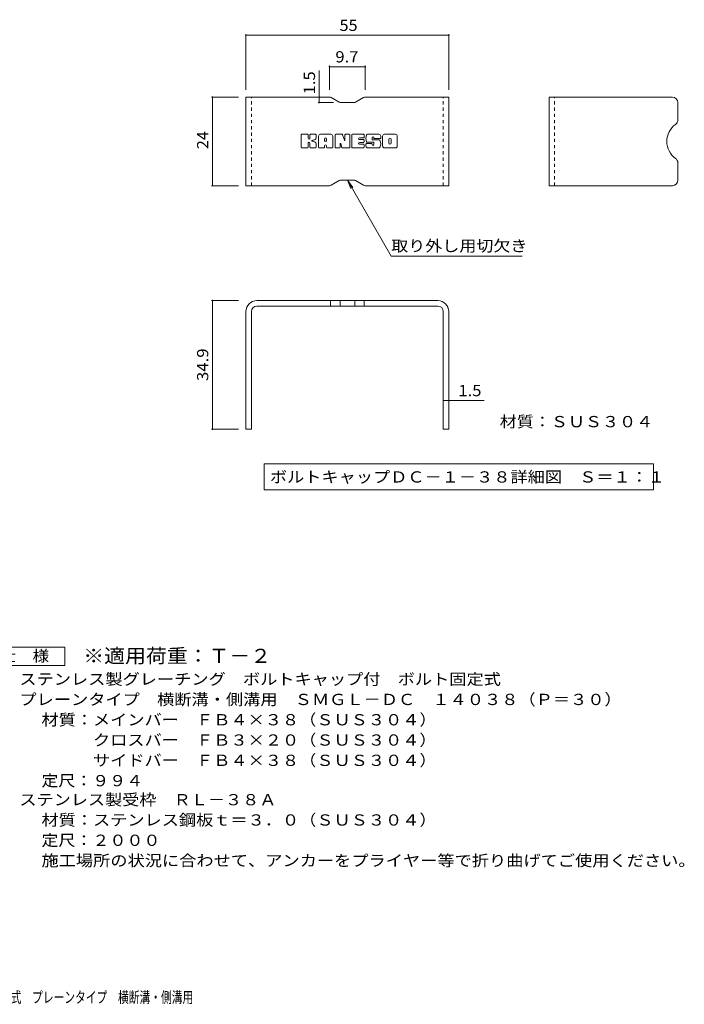
# Model space of a CAD drawing. Units: millimetres. Extents: x -1731 to 1771, y -1378 to 1332.
# Drawn here: x -30 to 1771, y -1336 to 1332 of the extents above; entities that cross this region are included whole.
import ezdxf

# ---------------------------------------------------------------- set-up
doc = ezdxf.new("R2010")
doc.units = ezdxf.units.MM
doc.header["$LTSCALE"] = 10
doc.linetypes.add('JWW_DASHED1', pattern=[1.693333, 0.846667, -0.846667])
for name, color, linetype in [('D-5_文字', 7, 'Continuous'), ('F-4ﾚｲﾔ', 7, 'Continuous'), ('F-5ﾚｲﾔ', 7, 'Continuous'), ('F-6ﾚｲﾔ', 7, 'Continuous')]:
    doc.layers.add(name, color=color, linetype=linetype)
doc.styles.add('ＭＳ ゴシック', font='txt', dxfattribs={"height": 1})

msp = doc.modelspace()

# ---------------------------------------------------------------- linework, layer by layer
at = {"layer": 'D-5_文字', "color": 7, "linetype": 'Continuous', "lineweight": 9}
for p, q in [((-132.7, -367.9), (92.3, -367.9)), ((92.3, -367.9), (92.3, -417.9)), ((92.3, -417.9), (-132.7, -417.9))]:
    msp.add_line(p, q, dxfattribs=at)
at = {"layer": 'F-4ﾚｲﾔ', "color": 7, "linetype": 'Continuous', "lineweight": 9}
for p, q in [((583, 1292.6), (583, 1142)), ((583, 1289.6), (1133, 1289.6)), ((1133, 1292.6), (1133, 1142)), ((809.3, 1207.3), (809.3, 1142)), ((809.3, 1204.3), (906.6, 1204.3)), ((906.6, 1207.3), (906.6, 1142)), ((782, 1122), (782, 1194.3)), ((489.8, 1122), (563, 1122)), ((492.8, 1122), (492.8, 882)), ((782, 1122), (782, 1107)), ((779, 1107), (820.7, 1107)), ((489.8, 882), (563, 882)), ((489.8, 570.9), (563, 570.9)), ((492.8, 570.9), (492.8, 221.9)), ((598, 500.7), (598, 498.8)), ((1118, 300), (1133, 300)), ((1133, 300), (1228.4, 300)), ((489.8, 221.9), (563, 221.9))]:
    msp.add_line(p, q, dxfattribs=at)
at = {"layer": 'F-4ﾚｲﾔ', "color": 7, "linetype": 'Continuous', "lineweight": 9, "const_width": 2}
for points in [[(584, 1289.6, 0.414214), (583, 1290.6, 0.414214), (582, 1289.6, 0.414214), (583, 1288.6, 0.414214)], [(1134, 1289.6, 0.414214), (1133, 1290.6, 0.414214), (1132, 1289.6, 0.414214), (1133, 1288.6, 0.414214)], [(810.3, 1204.3, 0.414214), (809.3, 1205.3, 0.414214), (808.3, 1204.3, 0.414214), (809.3, 1203.3, 0.414214)], [(907.6, 1204.3, 0.414214), (906.6, 1205.3, 0.414214), (905.6, 1204.3, 0.414214), (906.6, 1203.3, 0.414214)], [(493.8, 1122, 0.414214), (492.8, 1123, 0.414214), (491.8, 1122, 0.414214), (492.8, 1121, 0.414214)], [(783, 1122, 0.414214), (782, 1123, 0.414214), (781, 1122, 0.414214), (782, 1121, 0.414214)], [(783, 1107, 0.414214), (782, 1108, 0.414214), (781, 1107, 0.414214), (782, 1106, 0.414214)], [(493.8, 882, 0.414214), (492.8, 883, 0.414214), (491.8, 882, 0.414214), (492.8, 881, 0.414214)], [(493.8, 570.9, 0.414214), (492.8, 571.9, 0.414214), (491.8, 570.9, 0.414214), (492.8, 569.9, 0.414214)], [(1119, 300, 0.414214), (1118, 301, 0.414214), (1117, 300, 0.414214), (1118, 299, 0.414214)], [(1134, 300, 0.414214), (1133, 301, 0.414214), (1132, 300, 0.414214), (1133, 299, 0.414214)], [(493.8, 221.9, 0.414214), (492.8, 222.9, 0.414214), (491.8, 221.9, 0.414214), (492.8, 220.9, 0.414214)]]:
    msp.add_lwpolyline(points, format="xyb", close=True, dxfattribs=at)
at = {"layer": 'F-5ﾚｲﾔ', "color": 7, "linetype": 'Continuous', "lineweight": 9}
for p, q in [((733.2, 986), (733.2, 1019.6)), ((750, 1021.2), (734.7, 1021.2)), ((751.6, 1019.6), (751.6, 1010.3)), ((756.6, 1019.6), (756.6, 1010.3)), ((771.6, 1021.2), (758.2, 1021.2)), ((773.2, 1019.6), (773.2, 1011.8)), ((779.8, 986), (779.8, 1015.9)), ((813, 1021.2), (785.1, 1021.2)), ((818.2, 986), (818.2, 1015.9)), ((825, 1019.6), (825, 986)), ((826.5, 1021.2), (843.6, 1021.2)), ((845.1, 1020.1), (849.9, 1005.1)), ((851.5, 1019.6), (851.5, 1005.4)), ((853, 1021.2), (863.3, 1021.2)), ((864.8, 1019.6), (864.8, 986)), ((869.9, 986), (869.9, 1019.6)), ((871.5, 1021.2), (901.7, 1021.2)), ((903.3, 1012.8), (903.3, 1019.6)), ((943.1, 1021.2), (912.6, 1021.2)), ((948.3, 1015.9), (948.3, 1009.4)), ((953.4, 989.7), (953.4, 1015.9)), ((988.1, 1021.2), (958.7, 1021.2)), ((993.4, 1015.9), (993.4, 989.7)), ((751.6, 986), (751.6, 996.9)), ((756.5, 986), (756.5, 996.9)), ((773.2, 986), (773.2, 995.4)), ((796.5, 1003.2), (796.5, 1008.6)), ((796.5, 986), (796.5, 990.2)), ((801.1, 1002.7), (797, 1002.7)), ((801.6, 1003.2), (801.6, 1008.6)), ((801.6, 986), (801.6, 990.2)), ((838.1, 986), (838.1, 995.1)), ((843, 985.6), (840.1, 995.4)), ((901.7, 1011.2), (890.5, 1011.2)), ((901.7, 1006.8), (890.5, 1006.8)), ((901.7, 998.8), (890.5, 998.8)), ((901.6, 994.5), (890.5, 994.5)), ((903.1, 986), (903.1, 992.9)), ((903.3, 1000.4), (903.3, 1005.3)), ((908.3, 994.6), (908.3, 989.7)), ((909.9, 996.2), (923.4, 996.2)), ((928.4, 999.5), (912.6, 999.5)), ((924.9, 1007.7), (924.9, 1011.9)), ((925, 994.6), (925, 993.5)), ((926.5, 1006.2), (944.1, 1006.2)), ((930, 997.9), (930, 993.5)), ((930.1, 1010.9), (930.1, 1011.9)), ((931.6, 1009.4), (948.3, 1009.4)), ((970.2, 997.7), (970.2, 1007.9)), ((976.6, 997.7), (976.6, 1007.9)), ((734.7, 984.5), (750, 984.5)), ((758.1, 984.5), (771.7, 984.5)), ((794.9, 984.5), (781.4, 984.5)), ((803.2, 984.5), (816.7, 984.5)), ((836.6, 984.5), (826.5, 984.5)), ((863.3, 984.5), (844.5, 984.5)), ((871.5, 984.5), (901.6, 984.5)), ((944.1, 984.5), (913.5, 984.5)), ((988.1, 984.5), (958.7, 984.5)), ((858, 897), (873.2, 877.2)), ((858, 897), (867.6, 873.9)), ((858, 897), (976.9, 691)), ((1331.9, 691), (976.9, 691)), ((632.6, 128), (632.6, 58)), ((632.6, 128), (1688, 128)), ((1688, 128), (1688, 58)), ((632.6, 58), (1688, 58))]:
    msp.add_line(p, q, dxfattribs=at)
for centre, radius, start, end in [((734.7, 1019.6), 1.57, 90, 180), ((750, 1019.6), 1.57, 0, 90), ((758.2, 1019.6), 1.57, 90, 180), ((771.6, 1019.6), 1.57, 0, 90), ((785.1, 1015.9), 5.24, 90, 180), ((813, 1015.9), 5.24, 0, 90), ((826.5, 1019.6), 1.57, 90, 180), ((843.6, 1019.6), 1.57, 17.7564, 90), ((853, 1019.6), 1.57, 90, 180), ((863.3, 1019.6), 1.57, 0, 90), ((871.5, 1019.6), 1.57, 90, 180), ((901.7, 1019.6), 1.57, 0, 90), ((932.1, 1010.3), 23.8, 157.1011, 202.8989), ((912.6, 1018.5), 2.62, 90, 157.1011), ((927.5, 1011.9), 2.59, 0, 180), ((943.1, 1015.9), 5.24, 0, 90), ((958.7, 1015.9), 5.24, 90, 180), ((988.1, 1015.9), 5.24, 0, 90), ((754.1, 1010.3), 2.51, 180, 0), ((754, 996.9), 2.49, 0, 180), ((762.4, 1003.6), 0.878, 97.3317, 266.5718), ((759.4, 1026.9), 22.6, 277.3317, 299.4207), ((761.4, 986.3), 16.4, 53.7199, 86.5718), ((768, 1011.8), 5.24, 299.4207, 0), ((768, 995.4), 5.24, 0, 53.7199), ((799, 1008.6), 2.55, 0, 180), ((797, 1003.2), 0.524, 180, 270), ((799, 990.2), 2.55, 0, 180), ((801.1, 1003.2), 0.524, 270, 0), ((839.1, 995.1), 1.01, 16.4888, 180), ((850.7, 1005.4), 0.827, 197.7564, 0), ((890.5, 1009), 2.2, 90, 270), ((890.5, 996.6), 2.14, 90, 270), ((901.6, 992.9), 1.57, 0, 90), ((901.7, 1012.8), 1.57, 270, 0), ((901.7, 1005.3), 1.57, 0, 90), ((901.7, 1000.4), 1.57, 270, 0), ((909.9, 994.6), 1.57, 90, 180), ((913.5, 989.7), 5.24, 180, 270), ((912.6, 1002.1), 2.62, 202.8989, 270), ((923.4, 994.6), 1.57, 0, 90), ((926.5, 1007.7), 1.57, 180, 270), ((927.5, 993.5), 2.5, 180, 0), ((928.4, 997.9), 1.57, 0, 90), ((931.6, 1010.9), 1.57, 180, 270), ((944.1, 1003.5), 2.62, 22.908, 90), ((924.6, 995.3), 23.7, 337.092, 22.908), ((958.7, 989.7), 5.24, 180, 270), ((973.4, 1007.9), 3.21, 0, 180), ((973.4, 997.7), 3.21, 180, 0), ((988.1, 989.7), 5.24, 270, 0), ((734.7, 986), 1.57, 180, 270), ((750, 986), 1.57, 270, 0), ((758.1, 986), 1.57, 180, 270), ((771.7, 986), 1.57, 270, 0), ((781.4, 986), 1.57, 180, 270), ((794.9, 986), 1.57, 270, 0), ((803.2, 986), 1.57, 180, 270), ((816.7, 986), 1.57, 270, 0), ((826.5, 986), 1.57, 180, 270), ((836.6, 986), 1.57, 270, 0), ((844.5, 986), 1.57, 196.4888, 270), ((863.3, 986), 1.57, 270, 0), ((871.5, 986), 1.57, 180, 270), ((901.6, 986), 1.57, 270, 0), ((944.1, 987.1), 2.62, 270, 337.092)]:
    msp.add_arc(centre, radius, start, end, dxfattribs=at)
at = {"layer": 'F-6ﾚｲﾔ', "color": 6, "linetype": 'Continuous', "lineweight": 9}
for p, q in [((583, 882), (583, 1122)), ((809.3, 1122), (583, 1122)), ((814.3, 1120.7), (835.7, 1108.4)), ((901.6, 1120.7), (880.3, 1108.4)), ((906.6, 1122), (1133, 1122)), ((1133, 882), (1133, 1122)), ((1404.7, 882), (1404.7, 1122)), ((1738.7, 1122), (1404.7, 1122)), ((875.3, 1107), (840.7, 1107)), ((1753.7, 1107), (1753.7, 1060.3)), ((1753.7, 897), (1753.7, 943.7)), ((809.3, 882), (583, 882)), ((814.3, 883.4), (835.7, 895.7)), ((875.3, 897), (840.7, 897)), ((901.6, 883.4), (880.3, 895.7)), ((906.6, 882), (1133, 882)), ((1738.7, 882), (1404.7, 882)), ((1103, 570.9), (613, 570.9)), ((812.1, 570.9), (812.1, 555.9)), ((838.1, 570.9), (838.1, 555.9)), ((877.9, 570.9), (877.9, 555.9)), ((903.9, 570.9), (903.9, 555.9)), ((583, 540.9), (583, 221.9)), ((598, 540.9), (598, 221.9)), ((1103, 555.9), (613, 555.9)), ((1118, 540.9), (1118, 221.9)), ((1133, 540.9), (1133, 221.9)), ((598, 221.9), (583, 221.9)), ((1133, 221.9), (1118, 221.9))]:
    msp.add_line(p, q, dxfattribs=at)
at = {"layer": 'F-6ﾚｲﾔ', "color": 6, "linetype": 'JWW_DASHED1', "lineweight": 9}
for p, q in [((598, 882), (598, 1122)), ((1118, 882), (1118, 1122)), ((1419.7, 882), (1419.7, 1122))]:
    msp.add_line(p, q, dxfattribs=at)
at = {"layer": 'F-6ﾚｲﾔ', "color": 6, "linetype": 'Continuous', "lineweight": 9}
for centre, radius, start, end in [((809.3, 1112), 10, 60, 90), ((906.6, 1112), 10, 90, 120), ((1738.7, 1107), 15, 0, 90), ((840.7, 1117), 10, 240, 270), ((875.3, 1117), 10, 270, 300), ((1780.4, 1002), 56.7, 125.5487, 234.4513), ((1738.7, 1060.3), 15, 305.5487, 0), ((1738.7, 943.7), 15, 0, 54.4513), ((809.3, 892), 10, 270, 300), ((840.7, 887), 10, 90, 120), ((875.3, 887), 10, 60, 90), ((906.6, 892), 10, 240, 270), ((1738.7, 897), 15, 270, 0), ((613, 540.9), 30, 90, 180), ((1103, 540.9), 30, 0, 90), ((613, 540.9), 15, 90, 180), ((1103, 540.9), 15, 0, 90)]:
    msp.add_arc(centre, radius, start, end, dxfattribs=at)

# ---------------------------------------------------------------- texts
at = {"layer": 'D-5_文字', "color": 2, "linetype": 'Continuous', "lineweight": 211, "style": 'ＭＳ ゴシック', "width": 1.083333}
msp.add_text('仕\u3000様', height=30.48, dxfattribs=at).set_placement((-85.2, -407.3))
at = {"layer": 'D-5_文字', "color": 3, "linetype": 'Continuous', "lineweight": 9, "style": 'ＭＳ ゴシック', "width": 1.088889}
msp.add_text('※適用荷重：Ｔ－２', height=38.1, dxfattribs=at).set_placement((142.3, -410.9))
at = {"layer": 'D-5_文字', "color": 2, "linetype": 'Continuous', "lineweight": 9, "style": 'ＭＳ ゴシック'}
for s, width, p in [('ステンレス製グレーチング\u3000ボルトキャップ付\u3000ボルト固定式', 1.120536, (-30.7, -470.2)), ('プレーンタイプ\u3000横断溝・側溝用\u3000ＳＭＧＬ－ＤＣ\u3000１４０３８（Ｐ＝３０）', 1.121429, (-30.7, -525.2)), ('材質：メインバー\u3000ＦＢ４×３８（ＳＵＳ３０４）', 1.119565, (29.1, -580.2)), ('\u3000\u3000\u3000クロスバー\u3000ＦＢ３×２０（ＳＵＳ３０４）', 1.119565, (29.1, -635.2)), ('\u3000\u3000\u3000サイドバー\u3000ＦＢ４×３８（ＳＵＳ３０４）', 1.119565, (29.1, -690.2)), ('定尺：９９４', 1.104167, (29.1, -745.2)), ('ステンレス製受枠\u3000ＲＬ－３８Ａ', 1.116667, (-30.7, -796.8)), ('材質：ステンレス鋼板ｔ＝３．０（ＳＵＳ３０４）', 1.119565, (29.1, -851.8)), ('施工場所の状況に合わせて、アンカーをプライヤー等で折り曲げてご使用ください。', 1.121711, (29.1, -961.8))]:
    msp.add_text(s, height=30.48, dxfattribs=dict(at, width=width)).set_placement(p)
at = {"layer": 'D-5_文字', "color": 2, "linetype": 'Continuous', "lineweight": 9, "style": 'ＭＳ ゴシック', "width": 1.107143}
msp.add_text('定尺：２０００', height=30.48, rotation=359.9999, dxfattribs=at).set_placement((29.1, -906.8))
at = {"layer": 'F-4ﾚｲﾔ', "color": 2, "linetype": 'Continuous', "lineweight": 211, "style": 'ＭＳ ゴシック'}
for s, width, p in [('55', 1.0625, (836.7, 1301.2)), ('9.7', 1.083333, (825.5, 1215.9)), ('1.5', 1.083333, (1158.8, 311.6))]:
    msp.add_text(s, height=30.48, dxfattribs=dict(at, width=width)).set_placement(p)
for s, width, p in [('1.5', 1.083333, (770.4, 1129.3)), ('24', 1.0625, (481.1, 980.8)), ('34.9', 1.09375, (481.1, 352.7))]:
    msp.add_text(s, height=30.48, rotation=90, dxfattribs=dict(at, width=width)).set_placement(p)
at = {"layer": 'F-5ﾚｲﾔ', "color": 2, "linetype": 'Continuous', "lineweight": 211, "style": 'ＭＳ ゴシック'}
for s, width, p in [('取り外し用切欠き', 1.109375, (976.9, 703.7)), ('材質：ＳＵＳ３０４', 1.111111, (1270.9, 227.5)), ('ボルトキャップＤＣ－１－３８詳細図\u3000Ｓ＝１：１', 1.119565, (648.2, 77.6))]:
    msp.add_text(s, height=30.48, dxfattribs=dict(at, width=width)).set_placement(p)
at = {"layer": 'F-5ﾚｲﾔ', "color": 2, "linetype": 'Continuous', "lineweight": 9, "style": 'ＭＳ ゴシック', "width": 0.7}
msp.add_text('ステンレス製グレーチング\u3000ボルトキャップ付\u3000ボルト固定式\u3000プレーンタイプ\u3000横断溝・側溝用', height=30.48, dxfattribs=at).set_placement((-840.4, -1332.2))

doc.saveas('drawing.dxf')
